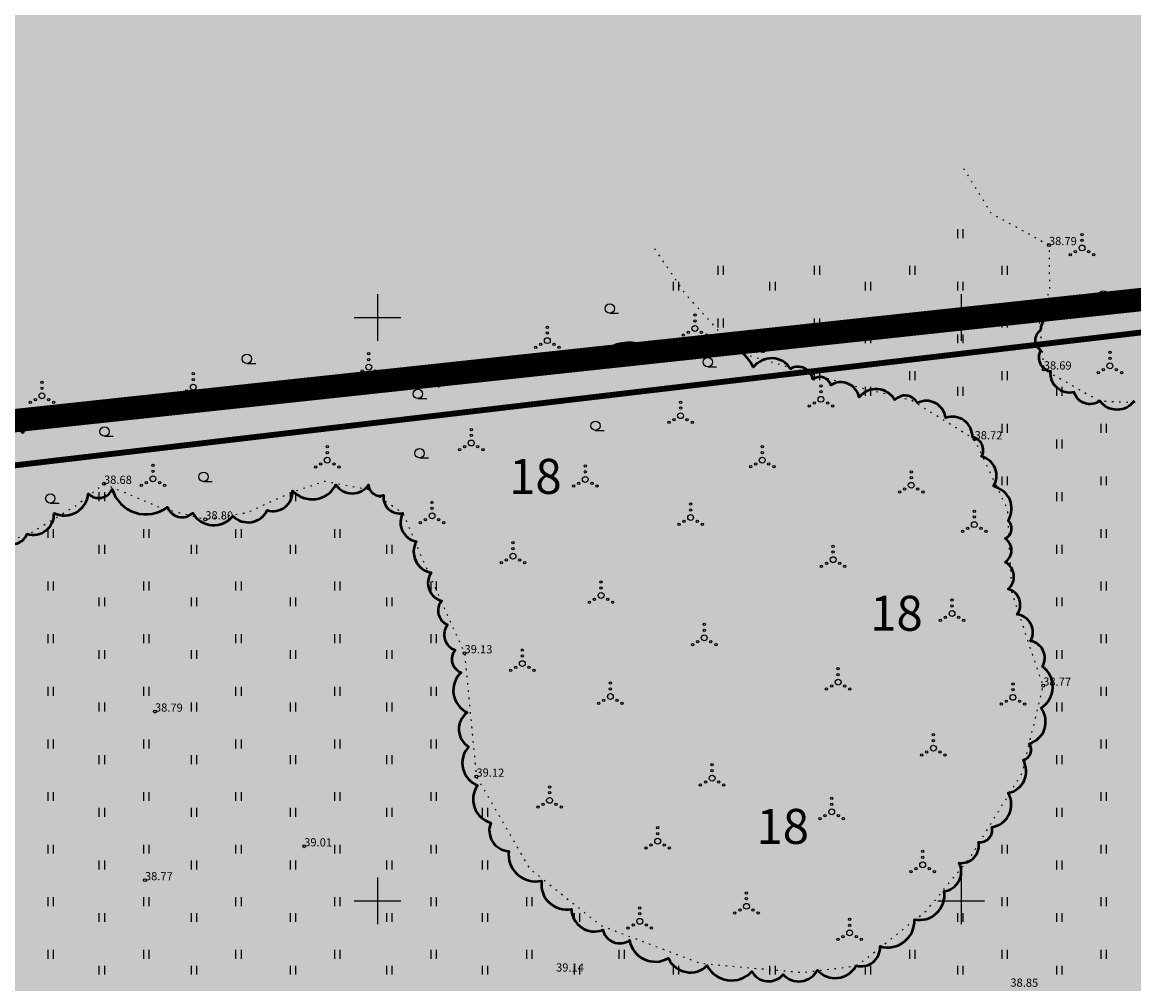
# Model space of a CAD drawing. Extents: x 542971 to 546593, y 6582129 to 6586293.
# Drawn here: x 544920 to 545015, y 6583093 to 6583175 of the extents above; entities that cross this region are included whole.
import ezdxf

# ---------------------------------------------------------------- set-up
doc = ezdxf.new("R2010")
doc.units = 0
doc.header["$MEASUREMENT"] = 0
doc.linetypes.add('DASHDOT', pattern=[25.4, 12.7, -6.35, 0, -6.35])
doc.linetypes.add('KOLVIK', pattern=[1.25, 0.25, -1])
doc.layers.add('Dendro_IV_väärtusklass', color=40, linetype='Continuous', lineweight=50)
doc.layers.add('Dendro_nr', color=7, linetype='Continuous', true_color=0x000000)
doc.layers.add('Dp.ala', color=7, linetype='DASHDOT', lineweight=0, true_color=0x0d0d0d)
for name, color, linetype in [('HALJASTUS', 92, 'Continuous'), ('KORGUS-EH2000', 7, 'Continuous'), ('KY_PIIR', 10, 'Continuous'), ('OPT-ikõ.ala', 7, 'Continuous'), ('PIIR', 240, 'Continuous'), ('TEE', 7, 'Continuous'), ('VORK', 7, 'Continuous')]:
    doc.layers.add(name, color=color, linetype=linetype)
doc.styles.add('ITALIC', font='italic.shx')
doc.styles.add('SWISL', font='swissl.ttf', dxfattribs={"width": 0.99})

# ---------------------------------------------------------------- blocks, each defined once
blk = doc.blocks.new('HEIN')
at = {"color": 0, "linetype": 'Continuous'}
for p, q in [((-0.46, 0.76), (-0.46, -0.76)), ((0.46, 0.76), (0.46, -0.76))]:
    blk.add_line(p, q, dxfattribs=at)
blk = doc.blocks.new('VQSA')
at = {"color": 0, "linetype": 'Continuous'}
for centre, radius in [((0, 2.3), 0.2), ((0, 0), 0.5), ((0, 1.3), 0.2), ((-2, -1.15), 0.2), ((-1.13, -0.65), 0.2), ((1.13, -0.65), 0.2), ((2, -1.15), 0.2)]:
    blk.add_circle(centre, radius, dxfattribs=at)
blk = doc.blocks.new('HARVIK')
at = {"color": 0, "linetype": 'Continuous'}
blk.add_line((0, -0.8), (1.5, -0.8), dxfattribs=at)
blk.add_circle((0, 0), 0.8, dxfattribs=at)
blk = doc.blocks.new('RING02')
at = {"color": 0, "linetype": 'Continuous', "lineweight": -3}
blk.add_circle((0, 0), 0.25, dxfattribs=at)
blk = doc.blocks.new('VKORIS')
at = {"color": 0, "linetype": 'Continuous'}
for p, q in [((0, 4), (0, -4)), ((-4, 0), (4, 0))]:
    blk.add_line(p, q, dxfattribs=at)
blk = doc.blocks.new('A$C0e53b893')
at = {"layer": 'KY_PIIR', "color": 36, "const_width": 0.5}
blk.add_lwpolyline([(544978.33, 6583042.23), (544775.28, 6583024.85), (544778.99, 6583018.71), (544771.85, 6583014.23), (544747.79, 6583117.12), (545081.52, 6583156.51), (545066.62, 6583109.51), (545095.37, 6583097.67), (545099.37, 6583096.01), (545122.5, 6583161.36), (545127.43, 6583161.94), (545154.11, 6583165.09), (545198.21, 6583170.32), (545242.62, 6583175.56), (545280.42, 6583180.05), (545281.55, 6583180.17), (545329.09, 6583081.61), (545087.72, 6583052.08), (545083.06, 6583051.62), (545023.62, 6583045.56), (544983.65, 6583042.41)], close=True, dxfattribs=at)
at = {"layer": 'PIIR', "color": 36, "const_width": 0.4}
blk.add_lwpolyline([(544725.31, 6583213.01), (544747.79, 6583117.12), (545081.52, 6583156.51), (545097.51, 6583207.16), (545134.7, 6583234.25), (545150.27, 6583245.71), (545152.64, 6583254.42), (544981.85, 6583227.58), (544725.31, 6583213.01)], dxfattribs=at)

msp = doc.modelspace()

# ---------------------------------------------------------------- hatches: boundary and pattern name
at = {"true_color": 0x136734, "transparency": 33554516}
h = msp.add_hatch(color=116, dxfattribs=at)
h.dxf.hatch_style = 1
h.paths.add_polyline_path([(544952.075, 6583446.792), (544984.747, 6583229.299), (545102.347, 6583092.635), (545100.201, 6582941.194), (545102.497, 6582814.639), (545026.4, 6582817.35), (544320.713, 6582826.267), (544334.212, 6583332.129), (544852.359, 6583438.185)])
at = {"true_color": 0x136734}
h = msp.add_hatch(dxfattribs=at)
h.set_pattern_fill('HONEY', color=116, scale=50)
h.set_pattern_definition([(0, (0, 0), (9.375, 5.4126587737), [6.25, -12.5]), (120, (0, 0), (-9.375, 5.4126587737), [6.25, -12.5]), (60, (0, 0), (2e-15, 10.8253175473), [-12.5, 6.25])])
h.paths.add_polyline_path([(544952.075, 6583446.792), (544984.747, 6583229.299), (545102.356, 6583095.044), (545102.497, 6582814.639), (544988.619, 6582819.046), (544826.83, 6582939.23), (544778.99, 6583018.71), (544771.966, 6583015.044), (544727.169, 6583213.116), (544784.957, 6583315.024), (544841.247, 6583438.464), (544852.359, 6583438.185)])
at = {"layer": 'OPT-ikõ.ala', "linetype": 'ByBlock', "ltscale": 0.5, "true_color": 0x642165}
h = msp.add_hatch(dxfattribs=at)
h.set_pattern_fill('ANSI31', color=219, scale=20, angle=225)
h.set_pattern_definition([(270, (0, 0), (2.5, -2e-16), [])])
edge = h.paths.add_edge_path()
edge.add_line((545078.615, 6583156.079), (545073.32, 6583149.138))
edge.add_line((545073.32, 6583149.138), (545071.735, 6583145.843))
edge.add_line((545071.735, 6583145.843), (545063.082, 6583117.619))
edge.add_line((545063.082, 6583117.619), (545065.822, 6583112.927))
edge.add_line((545065.822, 6583112.927), (545057.957, 6583086.266))
edge.add_arc((545043.017, 6583092.921), 16.355, 305.64051, 335.99314, ccw=False)
edge.add_line((545052.547, 6583079.629), (545035.139, 6583068.803))
edge.add_arc((545020.997, 6583094.129), 29.007, 278.62173, 299.17877, ccw=False)
edge.add_line((545025.346, 6583065.45), (544996.373, 6583058.611))
edge.add_arc((544983.679, 6583117.712), 60.449, 268.66777, 282.12179, ccw=False)
edge.add_line((544982.274, 6583057.279), (544944.982, 6583055.923))
edge.add_arc((544942.593, 6582934.773), 121.173, 88.87062, 101.12851)
edge.add_arc((544886.19, 6583190.997), 141.242, 273.64016, 283.518, ccw=False)
edge.add_line((544895.158, 6583050.04), (544874.514, 6583050.169))
edge.add_line((544874.514, 6583050.169), (544848.064, 6583050.686))
edge.add_arc((544845.683, 6582996.912), 53.827, 87.46526, 125.83511)
edge.add_line((544814.17, 6583040.55), (544801.858, 6583032.463))
edge.add_arc((544785.973, 6583059.743), 31.567, 278.18399, 300.21244, ccw=False)
edge.add_arc((544766.582, 6583020.277), 25.259, 18.99078, 48.27978)
edge.add_line((544783.392, 6583039.13), (544773.085, 6583049.68))
edge.add_arc((544801.839, 6583076.203), 39.118, 195.24642, 222.68844, ccw=False)
edge.add_arc((544832.294, 6583089.411), 72.13, 185.96966, 199.00984, ccw=False)
edge.add_line((544760.555, 6583081.909), (544759.646, 6583098.283))
edge.add_line((544759.646, 6583098.283), (544759.516, 6583118.011))
edge.add_line((544759.516, 6583118.011), (544753.798, 6583117.619))
edge.add_line((544753.798, 6583117.619), (544753.605, 6583092.437))
edge.add_line((544753.605, 6583092.437), (544762.406, 6583054.222))
edge.add_arc((544801.321, 6583075.487), 44.346, 208.65462, 223.97917)
edge.add_line((544769.41, 6583044.693), (544774.594, 6583039.071))
edge.add_arc((544767.503, 6583032.329), 9.785, -16.21549, 43.55176, ccw=False)
edge.add_line((544776.898, 6583029.596), (544771.626, 6583020.933))
edge.add_line((544771.626, 6583020.933), (544770.319, 6583017.987))
edge.add_line((544770.319, 6583017.987), (544771.069, 6583014.145))
edge.add_line((544771.069, 6583014.145), (544778.356, 6583018.619))
edge.add_line((544778.356, 6583018.619), (544774.379, 6583024.732))
edge.add_line((544774.379, 6583024.732), (544805.675, 6583027.332))
edge.add_line((544805.675, 6583027.332), (544818.841, 6583036.487))
edge.add_arc((544844.95, 6582997.05), 47.296, 91.6623, 123.50671, ccw=False)
edge.add_line((544843.578, 6583044.326), (544873.609, 6583044.161))
edge.add_arc((544886.019, 6583179.072), 135.481, 264.74429, 279.6823)
edge.add_line((544908.805, 6583045.521), (544929.927, 6583049.273))
edge.add_arc((544938.935, 6583043.827), 10.526, 148.84709, 179.98387)
edge.add_line((544928.409, 6583043.83), (544924.614, 6583043.786))
edge.add_arc((544926.041, 6583036.199), 7.719, 100.65128, 174.0092)
edge.add_line((544918.364, 6583037.005), (544933.945, 6583038.432))
edge.add_arc((544948.263, 6583034.439), 14.865, 107.00762, 164.4156, ccw=False)
edge.add_line((544943.915, 6583048.654), (544982.247, 6583050.266))
edge.add_arc((544983.986, 6583128.163), 77.916, 268.72108, 286.78743)
edge.add_line((545006.49, 6583053.567), (545027.284, 6583058.536))
edge.add_arc((545017.545, 6583101.207), 43.769, 282.85714, 302.45256)
edge.add_line((545041.031, 6583064.273), (545070.688, 6583082.425))
edge.add_line((545070.688, 6583082.425), (545086.704, 6583092.32))
edge.add_arc((545055.494, 6583132.355), 50.762, 307.9396, 317.86424)
edge.add_line((545093.137, 6583098.299), (545086.254, 6583101.175))
edge.add_line((545086.254, 6583101.175), (545065.696, 6583087.826))
edge.add_line((545065.696, 6583087.826), (545071.636, 6583107.261))
edge.add_line((545071.636, 6583107.261), (545066.058, 6583109.463))
edge.add_line((545066.058, 6583109.463), (545081.439, 6583156.445))
edge.add_line((545081.439, 6583156.445), (545078.615, 6583156.079))

# ---------------------------------------------------------------- linework, layer by layer
at = {"layer": 'Dendro_IV_väärtusklass', "ltscale": 0.5, "flags": 128}
for points in [[(545014.806, 6583142.851, -0.520567), (545011.865, 6583142.851, -0.520567), (545009.659, 6583143.586, -0.520567), (545007.663, 6583145.369, -0.520567), (545006.823, 6583147.152, -0.520567), (545006.823, 6583148.935, -0.520567), (545008.398, 6583150.089, -0.520567), (545011.865, 6583150.299, -0.520567), (545015.752, 6583150.613, -0.520567)], [(545014.806, 6583142.851, -0.520567), (545011.865, 6583142.851, -0.520567), (545009.659, 6583143.586, -0.520567), (545007.663, 6583145.369, -0.520567), (545006.823, 6583147.152, -0.520567), (545006.823, 6583148.935, -0.520567), (545008.398, 6583150.089, -0.520567), (545011.865, 6583150.299, -0.520567), (545015.752, 6583150.613, -0.520567)], [(544917.707, 6583130.933, 0.520567), (544920.005, 6583131.443, 0.520567), (544922.303, 6583133.228, 0.520567), (544925.24, 6583134.886, 0.520567), (544927.283, 6583135.269, 0.520567), (544932.008, 6583133.738, 0.520567), (544934.178, 6583133.228, 0.520567), (544937.626, 6583132.973, 0.520567), (544940.563, 6583133.483, 0.520567), (544942.734, 6583135.141, 0.520567), (544946.437, 6583135.651, 0.520567), (544949.246, 6583135.651, 0.520567), (544950.523, 6583134.759, 0.520567), (544952.183, 6583133.228, 0.520567), (544953.332, 6583130.805, 0.520567), (544954.609, 6583128.127, 0.520567), (544955.502, 6583125.704, 0.520567), (544956.013, 6583123.664, 0.520567), (544956.652, 6583121.496, 0.520567), (544957.162, 6583119.583, 0.520567), (544957.673, 6583116.139, 0.520567), (544957.801, 6583113.206, 0.520567), (544958.567, 6583109.89, 0.520567), (544959.716, 6583106.702, 0.520567), (544961.248, 6583104.279, 0.520567), (544964.058, 6583101.729, 0.520567), (544966.611, 6583099.306, 0.520567), (544969.293, 6583097.52, 0.520567), (544971.591, 6583096.627, 0.520567), (544974.911, 6583095.097, 0.520567), (544978.231, 6583094.459, 0.520567), (544982.062, 6583093.949, 0.520567), (544984.743, 6583093.694, 0.520567), (544987.68, 6583094.077, 0.520567), (544991, 6583094.459, 0.520567), (544993.043, 6583096.117, 0.520567), (544995.98, 6583098.413, 0.520567), (544998.534, 6583100.836, 0.520567), (544999.811, 6583103.259, 0.520567), (545001.471, 6583105.044, 0.520567), (545002.62, 6583106.32, 0.520567), (545004.024, 6583109.253, 0.520567), (545005.301, 6583112.058, 0.520567), (545005.812, 6583113.461, 0.520567), (545006.834, 6583116.522, 0.520567), (545006.961, 6583120.093, 0.520567), (545005.94, 6583122.261, 0.520567), (545004.79, 6583124.556, 0.520567), (545004.024, 6583126.724, 0.520567), (545003.769, 6583129.02, 0.520567), (545003.769, 6583131.06, 0.520567), (545004.024, 6583132.591, 0.520567), (545002.747, 6583135.524, 0.520567), (545001.726, 6583138.074, 0.520567), (545000.96, 6583139.732, 0.520567), (544998.661, 6583141.39, 0.520567), (544996.235, 6583142.665, 0.520567), (544994.32, 6583142.921, 0.520567), (544991.255, 6583143.176, 0.520567), (544988.829, 6583144.196, 0.520567), (544987.297, 6583144.706, 0.520567), (544985.382, 6583145.599, 0.520567), (544982.19, 6583145.726, 0.520567), (544976.188, 6583146.746, 0.520567), (544974.145, 6583146.746, 0.520567), (544968.271, 6583145.726, 0.520567), (544966.101, 6583145.344, 0.520567), (544962.398, 6583145.216, 0.520567), (544958.184, 6583144.706, 0.520567), (544955.247, 6583144.068, 0.520567), (544951.927, 6583143.813, 0.520567), (544948.99, 6583143.686, 0.520567), (544945.67, 6583143.558, 0.520567), (544944.266, 6583143.303, 0.520567), (544940.563, 6583142.793, 0.520567), (544938.392, 6583142.793, 0.520567), (544933.923, 6583142.028, 0.520567), (544931.242, 6583141.773, 0.520567), (544928.688, 6583141.773, 0.520567), (544925.112, 6583141.263, 0.520567), (544922.814, 6583140.88, 0.520567), (544919.622, 6583140.115, 0.520567), (544917.579, 6583139.86, 0.520567)], [(544917.707, 6583130.933, 0.520567), (544920.005, 6583131.443, 0.520567), (544922.303, 6583133.228, 0.520567), (544925.24, 6583134.886, 0.520567), (544927.283, 6583135.269, 0.520567), (544932.008, 6583133.738, 0.520567), (544934.178, 6583133.228, 0.520567), (544937.626, 6583132.973, 0.520567), (544940.563, 6583133.483, 0.520567), (544942.734, 6583135.141, 0.520567), (544946.437, 6583135.651, 0.520567), (544949.246, 6583135.651, 0.520567), (544950.523, 6583134.759, 0.520567), (544952.183, 6583133.228, 0.520567), (544953.332, 6583130.805, 0.520567), (544954.609, 6583128.127, 0.520567), (544955.502, 6583125.704, 0.520567), (544956.013, 6583123.664, 0.520567), (544956.652, 6583121.496, 0.520567), (544957.162, 6583119.583, 0.520567), (544957.673, 6583116.139, 0.520567), (544957.801, 6583113.206, 0.520567), (544958.567, 6583109.89, 0.520567), (544959.716, 6583106.702, 0.520567), (544961.248, 6583104.279, 0.520567), (544964.058, 6583101.729, 0.520567), (544966.611, 6583099.306, 0.520567), (544969.293, 6583097.52, 0.520567), (544971.591, 6583096.627, 0.520567), (544974.911, 6583095.097, 0.520567), (544978.231, 6583094.459, 0.520567), (544982.062, 6583093.949, 0.520567), (544984.743, 6583093.694, 0.520567), (544987.68, 6583094.077, 0.520567), (544991, 6583094.459, 0.520567), (544993.043, 6583096.117, 0.520567), (544995.98, 6583098.413, 0.520567), (544998.534, 6583100.836, 0.520567), (544999.811, 6583103.259, 0.520567), (545001.471, 6583105.044, 0.520567), (545002.62, 6583106.32, 0.520567), (545004.024, 6583109.253, 0.520567), (545005.301, 6583112.058, 0.520567), (545005.812, 6583113.461, 0.520567), (545006.834, 6583116.522, 0.520567), (545006.961, 6583120.093, 0.520567), (545005.94, 6583122.261, 0.520567), (545004.79, 6583124.556, 0.520567), (545004.024, 6583126.724, 0.520567), (545003.769, 6583129.02, 0.520567), (545003.769, 6583131.06, 0.520567), (545004.024, 6583132.591, 0.520567), (545002.747, 6583135.524, 0.520567), (545001.726, 6583138.074, 0.520567), (545000.96, 6583139.732, 0.520567), (544998.661, 6583141.39, 0.520567), (544996.235, 6583142.665, 0.520567), (544994.32, 6583142.921, 0.520567), (544991.255, 6583143.176, 0.520567), (544988.829, 6583144.196, 0.520567), (544987.297, 6583144.706, 0.520567), (544985.382, 6583145.599, 0.520567), (544982.19, 6583145.726, 0.520567), (544976.188, 6583146.746, 0.520567), (544974.145, 6583146.746, 0.520567), (544968.271, 6583145.726, 0.520567), (544966.101, 6583145.344, 0.520567), (544962.398, 6583145.216, 0.520567), (544958.184, 6583144.706, 0.520567), (544955.247, 6583144.068, 0.520567), (544951.927, 6583143.813, 0.520567), (544948.99, 6583143.686, 0.520567), (544945.67, 6583143.558, 0.520567), (544944.266, 6583143.303, 0.520567), (544940.563, 6583142.793, 0.520567), (544938.392, 6583142.793, 0.520567), (544933.923, 6583142.028, 0.520567), (544931.242, 6583141.773, 0.520567), (544928.688, 6583141.773, 0.520567), (544925.112, 6583141.263, 0.520567), (544922.814, 6583140.88, 0.520567), (544919.622, 6583140.115, 0.520567), (544917.579, 6583139.86, 0.520567)]]:
    msp.add_lwpolyline(points, format="xyb", dxfattribs=at)
at = {"layer": 'Dp.ala', "color": 144, "ltscale": 0.6, "const_width": 2, "flags": 128}
msp.add_lwpolyline([(545490.435, 6583553.059), (545410.331, 6583406.957), (545410.331, 6583406.957), (545364.737, 6583328.367), (545330.594, 6583278.401), (545281.909, 6583182.141), (545120.481, 6583163.011), (545098.066, 6583100.49), (545069.965, 6583113.443), (545085.567, 6583159.072), (544741.321, 6583122.046), (544763.904, 6583020.741), (544977.306, 6583039.804), (544988.533, 6582988.389), (545358.386, 6583039.438), (545358.386, 6583039.438), (545358.386, 6583039.438), (545449.415, 6583191.716), (545523.753, 6583305.33), (545523.753, 6583305.33), (545523.753, 6583305.33), (545523.753, 6583305.33), (545523.753, 6583305.33), (545676.455, 6583565.096), (545676.455, 6583565.096), (545537.333, 6583676.543), (545490.435, 6583553.059)], dxfattribs=at)
at = {"layer": 'HALJASTUS', "linetype": 'KOLVIK', "ltscale": 0.5, "flags": 128}
for points in [[(545000.19, 6583162.752), (545002.554, 6583158.918), (545007.505, 6583156.199), (545007.549, 6583152.409), (545006.702, 6583149.556), (545007.059, 6583145.544), (545011.876, 6583142.825), (545016.916, 6583142.646), (545020.989, 6583145.048), (545024.29, 6583146.073), (545031.872, 6583146.296), (545038.072, 6583146.34), (545040.079, 6583145.048), (545039.365, 6583142.061), (545041.908, 6583139.921), (545045.253, 6583140.233), (545047.366, 6583142.015), (545047.545, 6583144.467), (545048.392, 6583147.141), (545050.578, 6583144.6), (545053.477, 6583142.862), (545056.822, 6583144.11), (545062.13, 6583144.511), (545064.092, 6583142.416), (545063.075, 6583140.136), (545061.113, 6583137.416), (545063.075, 6583135.365), (545068.115, 6583133.493), (545071.505, 6583132.2), (545073.021, 6583132.178), (545074.07, 6583133.01), (545079.642, 6583146.666), (545077.938, 6583151.168), (545078.825, 6583166.261)], [(544907.727, 6583144.55), (544906.577, 6583141.012), (544906.975, 6583137.915), (544909.674, 6583133.404), (544913.436, 6583130.75), (544919.764, 6583131.192), (544924.278, 6583133.934), (544926.58, 6583135.748), (544931.492, 6583133.669), (544935.253, 6583132.696), (544938.838, 6583133.271), (544942.622, 6583135.002), (544945.454, 6583135.975), (544949.216, 6583135.267), (544952.181, 6583133.233), (544953.73, 6583129.561), (544957.454, 6583121.228), (544958.472, 6583110.656), (544963.017, 6583102.789), (544969.106, 6583097.906), (544977.673, 6583094.651), (544986.381, 6583093.872), (544991.072, 6583094.438), (544996.949, 6583099.109), (545000.701, 6583103.638), (545005.242, 6583111.016), (545007.012, 6583118.447), (545004.322, 6583126.443), (545003.967, 6583133.541), (545001.135, 6583139.556), (544995.754, 6583142.882), (544991.487, 6583143.916), (544980.917, 6583146.965), (544976.377, 6583152), (544973.539, 6583156.183)]]:
    msp.add_lwpolyline(points, dxfattribs=at)

# ---------------------------------------------------------------- block references
at = {"layer": 'HALJASTUS', "xscale": 0.5, "yscale": 0.5}
for name, p, zscale in [('HEIN', (544999.896, 6583157.179), 0.45), ('VQSA', (545010.34, 6583155.948), 0.5), ('HEIN', (544979.366, 6583154.023), 0.45), ('HEIN', (544987.621, 6583154.023), 0.45), ('HEIN', (544995.804, 6583154.023), 0.45), ('HEIN', (545003.703, 6583154.023), 0.45), ('HEIN', (544975.561, 6583152.672), 0.45), ('HEIN', (544983.816, 6583152.672), 0.45), ('HEIN', (544991.999, 6583152.672), 0.45), ('HEIN', (544999.896, 6583152.672), 0.45), ('HARVIK', (545012.175, 6583151.866), 0.5), ('HARVIK', (544969.893, 6583150.757), 0.5), ('VQSA', (544977.185, 6583149.051), 0.5), ('HEIN', (544979.366, 6583149.515), 0.45), ('HEIN', (544987.621, 6583149.515), 0.45), ('HEIN', (544995.804, 6583149.515), 0.45), ('HEIN', (545003.703, 6583149.516), 0.45), ('VQSA', (544964.55, 6583148.009), 0.5), ('HEIN', (544983.816, 6583148.164), 0.45), ('HEIN', (544991.999, 6583148.164), 0.45), ('HEIN', (544999.896, 6583148.164), 0.45), ('HARVIK', (544938.822, 6583146.453), 0.5), ('VQSA', (544949.258, 6583145.737), 0.5), ('VQSA', (545012.724, 6583145.842), 0.5), ('HARVIK', (544978.284, 6583146.169), 0.5), ('VQSA', (544934.231, 6583144.02), 0.5), ('HEIN', (544987.621, 6583145.008), 0.45), ('HEIN', (544995.804, 6583145.008), 0.45), ('HEIN', (545003.703, 6583145.008), 0.45), ('VQSA', (544921.27, 6583143.284), 0.5), ('VQSA', (544987.979, 6583142.982), 0.5), ('HEIN', (544991.999, 6583143.656), 0.45), ('HEIN', (544999.896, 6583143.656), 0.45), ('HEIN', (545008.369, 6583143.657), 0.45), ('HARVIK', (544953.469, 6583143.445), 0.5), ('VQSA', (544975.958, 6583141.572), 0.5), ('HARVIK', (544968.673, 6583140.721), 0.5), ('HARVIK', (544926.63, 6583140.217), 0.5), ('VQSA', (544958.029, 6583139.238), 0.5), ('HEIN', (545003.703, 6583140.5), 0.45), ('HEIN', (545012.174, 6583140.5), 0.45), ('HEIN', (545008.369, 6583139.149), 0.45), ('HEIN', (545008.369, 6583139.149), 0.45), ('VQSA', (544945.701, 6583137.767), 0.5), ('HARVIK', (544953.613, 6583138.355), 0.5), ('VQSA', (544982.95, 6583137.771), 0.5), ('VQSA', (544930.776, 6583136.173), 0.5), ('VQSA', (544967.8, 6583136.116), 0.5), ('HARVIK', (544935.109, 6583136.348), 0.5), ('VQSA', (544995.71, 6583135.615), 0.5), ('HEIN', (545003.703, 6583135.993), 0.45), ('HEIN', (545012.174, 6583135.993), 0.45), ('HARVIK', (544921.985, 6583134.484), 0.5), ('HEIN', (544926.383, 6583134.64), 0.45), ('HEIN', (544942.753, 6583134.64), 0.45), ('HEIN', (545008.369, 6583134.641), 0.45), ('VQSA', (544954.675, 6583132.989), 0.5), ('VQSA', (544976.819, 6583132.856), 0.5), ('VQSA', (545001.113, 6583132.243), 0.5), ('HEIN', (544922.004, 6583131.484), 0.45), ('HEIN', (544930.187, 6583131.484), 0.45), ('HEIN', (544938.087, 6583131.484), 0.45), ('HEIN', (544946.557, 6583131.484), 0.45), ('HEIN', (545012.174, 6583131.485), 0.45), ('VQSA', (544961.608, 6583129.546), 0.5), ('HEIN', (544926.383, 6583130.132), 0.45), ('HEIN', (544934.279, 6583130.132), 0.45), ('HEIN', (544942.753, 6583130.133), 0.45), ('HEIN', (544951.008, 6583130.133), 0.45), ('VQSA', (544989.025, 6583129.239), 0.5), ('HEIN', (545008.369, 6583130.134), 0.45), ('HEIN', (544922.004, 6583126.976), 0.45), ('HEIN', (544930.187, 6583126.976), 0.45), ('HEIN', (544938.087, 6583126.976), 0.45), ('HEIN', (544946.557, 6583126.976), 0.45), ('HEIN', (544954.812, 6583126.976), 0.45), ('VQSA', (544969.152, 6583126.174), 0.5), ('HEIN', (545012.174, 6583126.977), 0.45), ('HEIN', (544926.383, 6583125.625), 0.45), ('HEIN', (544934.279, 6583125.625), 0.45), ('HEIN', (544942.753, 6583125.625), 0.45), ('HEIN', (544951.008, 6583125.625), 0.45), ('VQSA', (544999.206, 6583124.628), 0.5), ('HEIN', (545008.369, 6583125.626), 0.45), ('VQSA', (544977.985, 6583122.544), 0.5), ('HEIN', (544922.004, 6583122.468), 0.45), ('HEIN', (544930.187, 6583122.468), 0.45), ('HEIN', (544938.087, 6583122.469), 0.45), ('HEIN', (544946.557, 6583122.469), 0.45), ('HEIN', (544954.812, 6583122.469), 0.45), ('HEIN', (545012.174, 6583122.469), 0.45), ('HEIN', (544926.383, 6583121.117), 0.45), ('HEIN', (544934.279, 6583121.117), 0.45), ('HEIN', (544942.753, 6583121.117), 0.45), ('HEIN', (544951.008, 6583121.117), 0.45), ('VQSA', (544962.406, 6583120.337), 0.5), ('HEIN', (545008.369, 6583121.118), 0.45), ('VQSA', (544989.454, 6583118.743), 0.5), ('HEIN', (544922.004, 6583117.961), 0.45), ('HEIN', (544930.187, 6583117.961), 0.45), ('HEIN', (544938.087, 6583117.961), 0.45), ('HEIN', (544946.557, 6583117.961), 0.45), ('HEIN', (544954.812, 6583117.961), 0.45), ('VQSA', (544969.95, 6583117.517), 0.5), ('VQSA', (545004.421, 6583117.442), 0.5), ('HEIN', (545012.174, 6583117.962), 0.45), ('HEIN', (544926.383, 6583116.609), 0.45), ('HEIN', (544934.279, 6583116.609), 0.45), ('HEIN', (544942.753, 6583116.61), 0.45), ('HEIN', (544951.008, 6583116.61), 0.45), ('HEIN', (545008.369, 6583116.61), 0.45), ('HEIN', (544922.004, 6583113.453), 0.45), ('HEIN', (544930.187, 6583113.453), 0.45), ('HEIN', (544938.087, 6583113.453), 0.45), ('HEIN', (544946.557, 6583113.453), 0.45), ('HEIN', (544954.812, 6583113.453), 0.45), ('VQSA', (544997.612, 6583113.089), 0.5), ('HEIN', (545012.174, 6583113.454), 0.45), ('HEIN', (544926.383, 6583112.102), 0.45), ('HEIN', (544934.279, 6583112.102), 0.45), ('HEIN', (544942.753, 6583112.102), 0.45), ('HEIN', (544951.008, 6583112.102), 0.45), ('VQSA', (544978.66, 6583110.514), 0.5), ('HEIN', (545008.369, 6583112.103), 0.45), ('VQSA', (544964.737, 6583108.614), 0.5), ('HEIN', (544922.004, 6583108.945), 0.45), ('HEIN', (544930.187, 6583108.945), 0.45), ('HEIN', (544938.087, 6583108.946), 0.45), ('HEIN', (544946.557, 6583108.946), 0.45), ('HEIN', (544954.812, 6583108.946), 0.45), ('VQSA', (544988.903, 6583107.633), 0.5), ('HEIN', (545012.174, 6583108.946), 0.45), ('HEIN', (544926.383, 6583107.594), 0.45), ('HEIN', (544934.279, 6583107.594), 0.45), ('HEIN', (544942.753, 6583107.594), 0.45), ('HEIN', (544951.008, 6583107.594), 0.45), ('HEIN', (544959.191, 6583107.594), 0.45), ('HEIN', (545008.369, 6583107.595), 0.45), ('VQSA', (544973.999, 6583105.12), 0.5), ('HEIN', (544922.004, 6583104.437), 0.45), ('HEIN', (544930.187, 6583104.437), 0.45), ('HEIN', (544938.087, 6583104.438), 0.45), ('HEIN', (544946.557, 6583104.438), 0.45), ('HEIN', (544954.812, 6583104.438), 0.45), ('VQSA', (544996.692, 6583103.097), 0.5), ('HEIN', (545003.703, 6583104.439), 0.45), ('HEIN', (545012.174, 6583104.439), 0.45), ('HEIN', (544926.383, 6583103.086), 0.45), ('HEIN', (544934.279, 6583103.086), 0.45), ('HEIN', (544942.753, 6583103.086), 0.45), ('HEIN', (544951.008, 6583103.086), 0.45), ('HEIN', (544959.191, 6583103.086), 0.45), ('HEIN', (545008.369, 6583103.087), 0.45), ('HEIN', (544922.004, 6583099.93), 0.45), ('HEIN', (544930.187, 6583099.93), 0.45), ('HEIN', (544938.087, 6583099.93), 0.45), ('HEIN', (544946.557, 6583099.93), 0.45), ('HEIN', (544954.812, 6583099.93), 0.45), ('HEIN', (544962.996, 6583099.93), 0.45), ('VQSA', (544981.604, 6583099.541), 0.5), ('HEIN', (545003.703, 6583099.931), 0.45), ('HEIN', (545012.174, 6583099.931), 0.45), ('VQSA', (544972.465, 6583098.253), 0.5), ('HEIN', (544926.383, 6583098.578), 0.45), ('HEIN', (544934.279, 6583098.578), 0.45), ('HEIN', (544942.753, 6583098.579), 0.45), ('HEIN', (544951.008, 6583098.579), 0.45), ('HEIN', (544959.191, 6583098.579), 0.45), ('HEIN', (544967.087, 6583098.579), 0.45), ('VQSA', (544990.436, 6583097.273), 0.5), ('HEIN', (544999.896, 6583098.579), 0.45), ('HEIN', (545008.369, 6583098.58), 0.45), ('HEIN', (544922.004, 6583095.422), 0.45), ('HEIN', (544930.187, 6583095.422), 0.45), ('HEIN', (544938.087, 6583095.422), 0.45), ('HEIN', (544946.557, 6583095.422), 0.45), ('HEIN', (544954.812, 6583095.422), 0.45), ('HEIN', (544962.996, 6583095.422), 0.45), ('HEIN', (544970.895, 6583095.423), 0.45), ('HEIN', (544995.804, 6583095.423), 0.45), ('HEIN', (545003.703, 6583095.423), 0.45), ('HEIN', (545012.174, 6583095.423), 0.45), ('HEIN', (544926.383, 6583094.071), 0.45), ('HEIN', (544934.279, 6583094.071), 0.45), ('HEIN', (544942.753, 6583094.071), 0.45), ('HEIN', (544951.008, 6583094.071), 0.45), ('HEIN', (544959.191, 6583094.071), 0.45), ('HEIN', (544967.087, 6583094.071), 0.45), ('HEIN', (544975.561, 6583094.071), 0.45), ('HEIN', (544983.816, 6583094.071), 0.45), ('HEIN', (544991.999, 6583094.071), 0.45), ('HEIN', (544999.896, 6583094.071), 0.45), ('HEIN', (545008.369, 6583094.072), 0.45)]:
    msp.add_blockref(name, p, dxfattribs=dict(at, zscale=zscale))
at = {"layer": 'KORGUS-EH2000', "linetype": 'Continuous', "xscale": 0.5, "yscale": 0.5, "zscale": 0.5}
for p in [(545007.505, 6583156.199), (544980.917, 6583146.965), (545007.059, 6583145.544), (545001.135, 6583139.556), (544926.58, 6583135.748), (544935.253, 6583132.696), (544957.454, 6583121.228), (545007.012, 6583118.447), (544930.942, 6583116.228), (544958.472, 6583110.656), (544943.725, 6583104.683), (544930.086, 6583101.779)]:
    msp.add_blockref('RING02', p, dxfattribs=at)
at = {"layer": 'TEE', "color": 5, "ltscale": 0.5}
msp.add_blockref('A$C0e53b893', (0, 0), dxfattribs=at)
at = {"layer": 'VORK', "ltscale": 0.5, "xscale": 0.5, "yscale": 0.5, "zscale": 0.5}
for p in [(544950, 6583150), (545000, 6583150), (544950, 6583100), (545000, 6583100)]:
    msp.add_blockref('VKORIS', p, dxfattribs=at)

# ---------------------------------------------------------------- texts
at = {"layer": 'Dendro_nr', "color": 0, "style": 'SWISL', "width": 0.99}
for p in [(544961.28, 6583134.876), (544992.2, 6583123.15), (544982.461, 6583104.887)]:
    msp.add_text('18', height=3, dxfattribs=at).set_placement(p)
at = {"layer": 'KORGUS-EH2000', "linetype": 'Continuous', "style": 'ITALIC'}
for s, p in [('38.79', (545007.505, 6583156.199)), ('38.75', (544980.917, 6583146.965)), ('38.69', (545007.059, 6583145.544)), ('38.72', (545001.135, 6583139.556)), ('38.68', (544926.58, 6583135.748)), ('38.80', (544935.253, 6583132.696)), ('39.13', (544957.454, 6583121.228)), ('38.77', (545007.012, 6583118.447)), ('38.79', (544930.942, 6583116.228)), ('39.12', (544958.472, 6583110.656)), ('39.01', (544943.725, 6583104.683)), ('38.77', (544930.086, 6583101.779)), ('39.14', (544965.294, 6583093.955)), ('38.85', (545004.2, 6583092.658))]:
    msp.add_text(s, height=0.7, rotation=359.53479, dxfattribs=at).set_placement(p)

doc.saveas('drawing.dxf')
